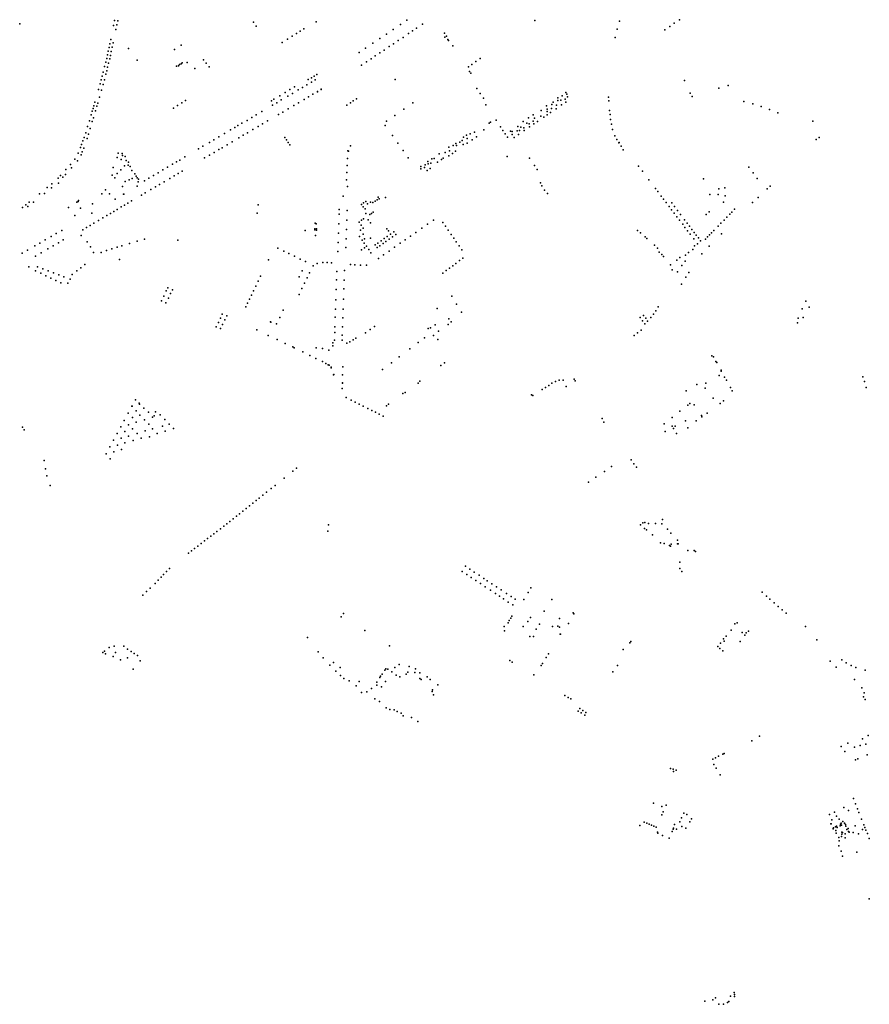
# Model space of a CAD drawing. Extents: x 2583397 to 2589288, y 1219065 to 1223872.
# Drawn here: x 2584868 to 2586341, y 1219065 to 1220771 of the extents above; entities that cross this region are included whole.
import ezdxf

# ---------------------------------------------------------------- set-up
doc = ezdxf.new("R2010")
doc.units = 0
doc.header["$MEASUREMENT"] = 0
doc.layers.add('e331_baumkataster', color=10, linetype='Continuous')

msp = doc.modelspace()

# ---------------------------------------------------------------- linework, layer by layer
at = {"layer": 'e331_baumkataster'}
for p in [(2584868.2, 1220763.6), (2585030.9, 1220760.6), (2585032.7, 1220769.4), (2585036.7, 1220761.4), (2585038.1, 1220768.4), (2585273.5, 1220766.2), (2585278.1, 1220759.6), (2585382.1, 1220767), (2585528.2, 1220762), (2585539.3, 1220769.5), (2585566.5, 1220763), (2585761.2, 1220769.1), (2585907.7, 1220768), (2586003, 1220764.4), (2586012.1, 1220770.5), (2585035.1, 1220753.4), (2585340.8, 1220742.2), (2585347.8, 1220746.6), (2585354.2, 1220750.7), (2585354.2, 1220750.7), (2585360.9, 1220755), (2585504, 1220745.7), (2585515.7, 1220753.6), (2585542, 1220746.4), (2585549.1, 1220751.3), (2585555.9, 1220755.8), (2585604.6, 1220747), (2585607.9, 1220742), (2585904.1, 1220754.1), (2585986.7, 1220752.9), (2585995, 1220758.5), (2585024.5, 1220728.7), (2585026.2, 1220736), (2585030.3, 1220730.3), (2585148.3, 1220726.2), (2585323.2, 1220731.1), (2585332.4, 1220736.9), (2585480.1, 1220729.8), (2585492.3, 1220737.8), (2585516, 1220728.9), (2585524.1, 1220734.3), (2585532.7, 1220739.7), (2585605.1, 1220740.3), (2585610.2, 1220736.4), (2585611.5, 1220734.5), (2585619.2, 1220725.2), (2585900.5, 1220739.9), (2585020.3, 1220709.6), (2585021.7, 1220716), (2585023.1, 1220722.1), (2585025.4, 1220708.4), (2585027, 1220715.3), (2585028.7, 1220723.1), (2585056.6, 1220720.8), (2585136.8, 1220718.8), (2585456.6, 1220713.8), (2585467.9, 1220721.3), (2585492.8, 1220713.3), (2585492.8, 1220713.3), (2585499.9, 1220718), (2585508.8, 1220724.1), (2585508.8, 1220724.1), (2585017.4, 1220697.2), (2585019.3, 1220703.4), (2585022.4, 1220695.4), (2585024.2, 1220702.7), (2585072, 1220700.4), (2585143.8, 1220690.7), (2585145.5, 1220693.1), (2585148.4, 1220693.8), (2585150.1, 1220695.9), (2585158.6, 1220696.5), (2585186.6, 1220701.3), (2585191.3, 1220695.3), (2585460.6, 1220691.6), (2585469.6, 1220697.7), (2585477.4, 1220702.9), (2585484.5, 1220707.7), (2585652.2, 1220693.2), (2585659.2, 1220698.2), (2585666.5, 1220703.2), (2585013, 1220679.9), (2585015.5, 1220689.3), (2585017.5, 1220676.1), (2585019, 1220682.1), (2585020.6, 1220688.1), (2585140.3, 1220689.8), (2585171.7, 1220686.2), (2585196.5, 1220688.9), (2585383.3, 1220675.7), (2585646.2, 1220688.8), (2585648, 1220680.9), (2585650, 1220678), (2585007.7, 1220659.6), (2585009.5, 1220666.4), (2585011.1, 1220672.5), (2585012.8, 1220658.3), (2585015, 1220666.4), (2585366.1, 1220657.7), (2585368.4, 1220666.9), (2585373.8, 1220670.1), (2585373.8, 1220662.2), (2585378.6, 1220672.9), (2585380.7, 1220666.1), (2585519.2, 1220666.7), (2586020.7, 1220665), (2585004.9, 1220649.6), (2585010.1, 1220648.5), (2585328.5, 1220644.6), (2585336.5, 1220649.4), (2585341, 1220642.9), (2585344.5, 1220654.3), (2585351, 1220648.8), (2585358.6, 1220653.3), (2585376.6, 1220641.4), (2585384.5, 1220646), (2585384.5, 1220645.8), (2585391, 1220650.1), (2585391.1, 1220649.9), (2585660.7, 1220651.6), (2585666.7, 1220642.8), (2585815.1, 1220644.7), (2585816.9, 1220641.8), (2586030.5, 1220643.1), (2586080.4, 1220652.2), (2586096.5, 1220656.5), (2584998.7, 1220627.9), (2585003.7, 1220626.2), (2585006.6, 1220636.4), (2585149.1, 1220626.3), (2585155.9, 1220630.6), (2585304.6, 1220630.2), (2585306.7, 1220622.6), (2585308.6, 1220632.6), (2585313.7, 1220626.8), (2585313.7, 1220626.8), (2585318.9, 1220638.8), (2585321.6, 1220631.5), (2585332.9, 1220638.1), (2585351.6, 1220626.7), (2585361.4, 1220632.4), (2585368.9, 1220636.9), (2585435.5, 1220622.6), (2585441.4, 1220626.7), (2585446.5, 1220630), (2585451.8, 1220633.4), (2585550, 1220626.6), (2585672.3, 1220634.5), (2585676, 1220623.3), (2585790.5, 1220623.8), (2585792.7, 1220627.4), (2585800.8, 1220630.8), (2585801.3, 1220635.2), (2585806, 1220631.3), (2585807.6, 1220622.9), (2585808.8, 1220638.4), (2585813.9, 1220632.7), (2585814.9, 1220627.8), (2585818, 1220637.1), (2585889, 1220636.1), (2585889.4, 1220630.1), (2586033.9, 1220637.6), (2586123.6, 1220629.1), (2586138.8, 1220624.9), (2584992.1, 1220606), (2584994, 1220612.2), (2584995.4, 1220616.9), (2584996.8, 1220621.5), (2584999.6, 1220612.6), (2585002, 1220620.7), (2585135, 1220617.5), (2585141.9, 1220621.8), (2585278.2, 1220605.8), (2585287.8, 1220611.5), (2585317.1, 1220606.4), (2585324.2, 1220610.6), (2585333.8, 1220616.2), (2585343.3, 1220621.8), (2585534.2, 1220615.4), (2585758.5, 1220606), (2585772.3, 1220613.5), (2585781.2, 1220621.5), (2585782.5, 1220615.3), (2585782.7, 1220605.9), (2585782.8, 1220611.5), (2585788.4, 1220609.8), (2585790.3, 1220616.5), (2585798, 1220616.3), (2585798.8, 1220622.3), (2585890.8, 1220613.5), (2585891.5, 1220606.1), (2586153.5, 1220620.3), (2586168.1, 1220615.1), (2586182.5, 1220609.2), (2584989, 1220595.4), (2584994.1, 1220594.2), (2584996, 1220600.6), (2585253.3, 1220591.1), (2585262.4, 1220596.1), (2585270.7, 1220601.4), (2585270.7, 1220601.4), (2585289.3, 1220590), (2585298, 1220595.1), (2585504, 1220595), (2585518.3, 1220604.8), (2585682, 1220591.1), (2585684.4, 1220593), (2585693.9, 1220596.5), (2585741, 1220594.1), (2585741, 1220594.1), (2585747.1, 1220591.1), (2585750.5, 1220600.5), (2585751.4, 1220590), (2585758.2, 1220594.7), (2585759.5, 1220590.1), (2585760.4, 1220600.2), (2585765.8, 1220594.4), (2585771.4, 1220603.6), (2585776.9, 1220601.9), (2585892.6, 1220597.9), (2585894.2, 1220589.5), (2586243.3, 1220594.9), (2584982.7, 1220574.4), (2584986, 1220585.6), (2584987.6, 1220572.4), (2584990.5, 1220582), (2585223.2, 1220573.3), (2585233.7, 1220579.5), (2585241.2, 1220584), (2585246.6, 1220587.2), (2585263.4, 1220574.8), (2585272.5, 1220580.1), (2585281.9, 1220585.7), (2585501.7, 1220587.5), (2585649.3, 1220572.8), (2585656.8, 1220575.8), (2585672.6, 1220579.8), (2585701.5, 1220585.1), (2585705.9, 1220578.5), (2585709.6, 1220573), (2585719.2, 1220577.5), (2585722, 1220571.6), (2585722.1, 1220576.9), (2585730.6, 1220578), (2585731.5, 1220585.7), (2585732.7, 1220571.8), (2585734.5, 1220578.5), (2585736.8, 1220584.1), (2585741.9, 1220583.5), (2585742.5, 1220578.4), (2585752.1, 1220585), (2585895.6, 1220580.2), (2584975.6, 1220554.3), (2584977.9, 1220560.7), (2584979.8, 1220566.3), (2584985.2, 1220564.8), (2585197, 1220557.9), (2585197, 1220557.9), (2585205, 1220562.6), (2585213.5, 1220567.6), (2585236.4, 1220558.9), (2585247.9, 1220565.7), (2585255.8, 1220570.3), (2585328.1, 1220566.7), (2585330.7, 1220562.4), (2585333.6, 1220558.1), (2585514.6, 1220570.1), (2585523.9, 1220556.9), (2585624.4, 1220555.8), (2585631.1, 1220558.2), (2585635.4, 1220561.1), (2585637.7, 1220567.2), (2585642.7, 1220570.6), (2585643.7, 1220564.8), (2585644.1, 1220556.6), (2585652.4, 1220562.4), (2585660.1, 1220567.6), (2585713.6, 1220567), (2585725.2, 1220566.7), (2585899.6, 1220569.6), (2585903.4, 1220563), (2585906.9, 1220557.3), (2585907.5, 1220557.9), (2586248.6, 1220563.2), (2586254.3, 1220566.6), (2584969.7, 1220539.2), (2584973.9, 1220549.3), (2584976.8, 1220541.4), (2584979.4, 1220547.9), (2585039.2, 1220539.1), (2585045.6, 1220538.7), (2585177.9, 1220546.6), (2585185.8, 1220551.3), (2585205.2, 1220540.6), (2585213.6, 1220545.5), (2585219.2, 1220548.8), (2585227.6, 1220553.7), (2585336.6, 1220553.6), (2585437.2, 1220543.4), (2585438.2, 1220542.9), (2585441.5, 1220551.8), (2585441.6, 1220552.1), (2585533, 1220543.9), (2585595.5, 1220538.4), (2585605.5, 1220540.3), (2585612.2, 1220549.7), (2585613.4, 1220543.6), (2585618.2, 1220539), (2585618.4, 1220539), (2585619.6, 1220552.6), (2585623.7, 1220542.7), (2585623.8, 1220542.7), (2585625.7, 1220552.5), (2585637, 1220554.1), (2585910.6, 1220551.4), (2585914.5, 1220545.3), (2584964.1, 1220529.2), (2584968.3, 1220525.8), (2584974.7, 1220536.4), (2585037.2, 1220531.7), (2585044.4, 1220528.2), (2585046.4, 1220535.3), (2585050.9, 1220533.6), (2585052.7, 1220526.4), (2585056.6, 1220524), (2585140.1, 1220524.3), (2585145.6, 1220527.5), (2585154.6, 1220532.8), (2585188.7, 1220531.3), (2585197.5, 1220536.1), (2585436.5, 1220530.2), (2585541.7, 1220531.4), (2585575.7, 1220524.9), (2585576.3, 1220520.8), (2585580.7, 1220521.8), (2585582.9, 1220529.8), (2585586.8, 1220530.2), (2585592.5, 1220523.8), (2585599.4, 1220528.4), (2585602.5, 1220530.6), (2585612.3, 1220534.9), (2585713.5, 1220533.6), (2585752, 1220530.5), (2584948.4, 1220510.8), (2584956.4, 1220519.5), (2584958.3, 1220513.7), (2585030.4, 1220514.4), (2585037.3, 1220504), (2585043.6, 1220510.4), (2585049.8, 1220517.6), (2585056.2, 1220518.6), (2585060, 1220516.5), (2585062.6, 1220509.4), (2585067.6, 1220503.6), (2585108.2, 1220505.5), (2585116.4, 1220510.3), (2585124.3, 1220514.9), (2585133, 1220520.1), (2585143.2, 1220504.3), (2585149.6, 1220508.1), (2585435.4, 1220506.1), (2585435.8, 1220518), (2585563.4, 1220516.5), (2585563.8, 1220512.3), (2585570, 1220514.5), (2585571, 1220519.4), (2585574.7, 1220509.3), (2585579.9, 1220512.8), (2585760.7, 1220518), (2585765.4, 1220511.2), (2585941, 1220516.8), (2585947.7, 1220507.9), (2586132.1, 1220515.3), (2586139.6, 1220505.2), (2584923.9, 1220486.4), (2584934.9, 1220496.3), (2584935.3, 1220487.2), (2584939.2, 1220500.8), (2584943, 1220497.6), (2584947.8, 1220502.6), (2585028.6, 1220501.1), (2585033.1, 1220496.4), (2585051.2, 1220490.1), (2585057.8, 1220493.3), (2585063.4, 1220495.6), (2585069.9, 1220499.7), (2585071.9, 1220496.6), (2585073.7, 1220489.7), (2585074.2, 1220494.2), (2585084.3, 1220491.3), (2585092.3, 1220496.1), (2585100.1, 1220500.7), (2585118.4, 1220489.8), (2585128.6, 1220495.7), (2585135.9, 1220500.1), (2585434.7, 1220493.4), (2585770.9, 1220487.8), (2585958.9, 1220493.1), (2586053.4, 1220494.6), (2586146.8, 1220495.7), (2584902.7, 1220469), (2584911.2, 1220469.4), (2584915.7, 1220479.6), (2584923.1, 1220479.2), (2585017.1, 1220476), (2585046.3, 1220481.7), (2585071.6, 1220481.9), (2585085.5, 1220470.4), (2585095.4, 1220476.2), (2585103.6, 1220481), (2585110.8, 1220485.3), (2585436.4, 1220481.7), (2585773.2, 1220483), (2585778.1, 1220475.4), (2585782.9, 1220469.7), (2585970.2, 1220478.3), (2585974.3, 1220472.9), (2586080.2, 1220477.5), (2586090.8, 1220479.2), (2586163.8, 1220477.8), (2586169.4, 1220482.2), (2584884.4, 1220454.2), (2584892, 1220454.4), (2584967.4, 1220454.7), (2584969.8, 1220455.5), (2584970.2, 1220457.5), (2585010.7, 1220468.7), (2585023.7, 1220468.8), (2585033.6, 1220459.5), (2585048.2, 1220468.1), (2585048.8, 1220468.4), (2585055.7, 1220452.8), (2585062, 1220456.5), (2585079.2, 1220466.6), (2585428.9, 1220465), (2585464.2, 1220453.4), (2585468, 1220455.5), (2585476.4, 1220454.3), (2585480.6, 1220453.9), (2585484.3, 1220456.1), (2585488, 1220458.3), (2585489.9, 1220463.2), (2585491.3, 1220460.2), (2585502.1, 1220462.3), (2585980.3, 1220465), (2585984.5, 1220459.4), (2585989, 1220453.6), (2585998.4, 1220453.4), (2586064.7, 1220467.7), (2586079.2, 1220467.9), (2586088.3, 1220454.2), (2586091.2, 1220465.5), (2586138.3, 1220453.8), (2586148.4, 1220462.8), (2584873.1, 1220445.2), (2584878.7, 1220449.6), (2584882.5, 1220446.8), (2584952.9, 1220445.2), (2584973.4, 1220444.2), (2584993, 1220435.4), (2584994.3, 1220451.3), (2585025.4, 1220435), (2585031.5, 1220438.5), (2585037.4, 1220442), (2585044.4, 1220446.1), (2585049.7, 1220449.2), (2585280, 1220435.2), (2585281.5, 1220449.9), (2585422.2, 1220441.5), (2585435.7, 1220440.2), (2585460.6, 1220450.2), (2585463.8, 1220446.5), (2585466.9, 1220443), (2585471.3, 1220451.3), (2585478.2, 1220435.1), (2585480.8, 1220437), (2585994.1, 1220446.8), (2585998.3, 1220441.3), (2586002.8, 1220435.3), (2586003.5, 1220446.7), (2586008.4, 1220440.3), (2586063.6, 1220437.8), (2586102.6, 1220437.1), (2586107.2, 1220442.5), (2584964, 1220431.4), (2584996.8, 1220418.1), (2585004.8, 1220422.8), (2585012.3, 1220427.2), (2585019.2, 1220431.3), (2585380.4, 1220417.9), (2585421.9, 1220433.5), (2585435.1, 1220423.2), (2585456.8, 1220420.1), (2585460.8, 1220423.1), (2585464.1, 1220425.5), (2585468.1, 1220434.7), (2585472.5, 1220423.6), (2585475.3, 1220433.3), (2585476.3, 1220418.4), (2585585.7, 1220423.5), (2585601.7, 1220419.3), (2586007.4, 1220429.3), (2586012.1, 1220423.1), (2586012.1, 1220423.1), (2586013.9, 1220433), (2586013.9, 1220433), (2586020.7, 1220424.1), (2586025, 1220418.3), (2586058.3, 1220433.2), (2586083.9, 1220418.1), (2586089.3, 1220423.5), (2586094, 1220428.3), (2586099, 1220433.4), (2584941.1, 1220405.5), (2584977.4, 1220406.7), (2584983.9, 1220410.5), (2584990.4, 1220414.3), (2585362.9, 1220405.2), (2585379.9, 1220408.1), (2585379.9, 1220406.8), (2585382, 1220417.2), (2585382.6, 1220406.1), (2585382.7, 1220408.1), (2585421.3, 1220417.2), (2585434.5, 1220407), (2585459.2, 1220406), (2585460.2, 1220414.4), (2585463.6, 1220409.2), (2585504.5, 1220408.4), (2585507.3, 1220404.9), (2585516.9, 1220403.1), (2585554.7, 1220402.1), (2585565.3, 1220409.4), (2585575.2, 1220416.3), (2585606.2, 1220412.8), (2585611, 1220406), (2585939.3, 1220405.4), (2585944.6, 1220401.6), (2586017.5, 1220416.2), (2586021.4, 1220410.8), (2586025.9, 1220404.9), (2586029.4, 1220412.6), (2586033.3, 1220407.4), (2586037.2, 1220402.2), (2586067.6, 1220401.5), (2586071.3, 1220405.3), (2586078.8, 1220412.8), (2584912.5, 1220389.3), (2584922.6, 1220395), (2584931.6, 1220400.1), (2584935.3, 1220384.3), (2584943.4, 1220389.1), (2584974.9, 1220396.8), (2584985.4, 1220385.8), (2585071.8, 1220386.8), (2585084.6, 1220390.6), (2585142.5, 1220388.7), (2585381, 1220396.6), (2585420.2, 1220384.6), (2585420.7, 1220400.5), (2585433.9, 1220391), (2585457.2, 1220394.7), (2585461.8, 1220388.4), (2585463.6, 1220399), (2585466, 1220390.8), (2585476.3, 1220391.9), (2585494.9, 1220387.7), (2585500.1, 1220391.3), (2585503.2, 1220386.3), (2585505.4, 1220395), (2585508.7, 1220390.2), (2585511.1, 1220399.1), (2585514.6, 1220394.3), (2585520.4, 1220398.3), (2585536.6, 1220389.5), (2585545.5, 1220395.7), (2585616.1, 1220398.7), (2585620.7, 1220392.1), (2585625, 1220385.9), (2585952.2, 1220394.4), (2585955.1, 1220391.5), (2586030.4, 1220399), (2586030.4, 1220399), (2586037, 1220391), (2586041.1, 1220397.1), (2586044.7, 1220392.4), (2586048.5, 1220387.4), (2586056.9, 1220390.6), (2586060.4, 1220394.2), (2586064, 1220397.8), (2586084.7, 1220399.6), (2584881.7, 1220371.4), (2584894.4, 1220378.8), (2584902.9, 1220383.7), (2584916.9, 1220373.5), (2584926.2, 1220379), (2584990.7, 1220377.1), (2584996.3, 1220367.5), (2585009.3, 1220367.2), (2585018.7, 1220370.6), (2585028, 1220373.7), (2585037.1, 1220376.5), (2585045.5, 1220379), (2585058.8, 1220383), (2585315.9, 1220374.6), (2585326.3, 1220369.6), (2585419.7, 1220369), (2585433.3, 1220376.2), (2585460.8, 1220371.9), (2585465.5, 1220383.4), (2585465.8, 1220375.2), (2585469.3, 1220378.2), (2585473.4, 1220372.4), (2585477, 1220366.8), (2585484.7, 1220380.6), (2585487.9, 1220375.7), (2585489, 1220383.6), (2585492.4, 1220378.8), (2585498.5, 1220383), (2585508.5, 1220369.8), (2585518.1, 1220376.6), (2585527.6, 1220383.2), (2585629.8, 1220379.1), (2585634.9, 1220371.9), (2585968.6, 1220379.9), (2585973.8, 1220374.5), (2585977, 1220368.1), (2586027.7, 1220367.1), (2586034.9, 1220372.4), (2586037.8, 1220378.6), (2586042.9, 1220382.5), (2586063.2, 1220378.2), (2584872.8, 1220366.2), (2584895.6, 1220360.9), (2584905.2, 1220366.6), (2585041.4, 1220355.3), (2585299.4, 1220354.5), (2585335, 1220365.4), (2585344.8, 1220360.7), (2585354.4, 1220356), (2585363.4, 1220351.7), (2585393.5, 1220350.1), (2585401.5, 1220349.8), (2585490.1, 1220356.9), (2585499, 1220363.2), (2585630.6, 1220353.3), (2585636.3, 1220357.6), (2585636.3, 1220357.5), (2585981.1, 1220364), (2585984.5, 1220360.1), (2586007.5, 1220354.1), (2586012.8, 1220358.4), (2586021.8, 1220352.3), (2586022.4, 1220362.8), (2586050.5, 1220364.7), (2584884.2, 1220342.2), (2584895.8, 1220335.4), (2584899.2, 1220342.5), (2584908.1, 1220339.1), (2584917.7, 1220335.5), (2584967, 1220335.4), (2584974.1, 1220340.8), (2584981, 1220346.3), (2585357.8, 1220335.5), (2585377, 1220343.9), (2585384, 1220348.4), (2585408.6, 1220349.4), (2585417.9, 1220334.6), (2585431.4, 1220336.1), (2585441.4, 1220346.2), (2585449.3, 1220345.9), (2585459.1, 1220345.6), (2585469.2, 1220345.2), (2585607.5, 1220335.9), (2585613.2, 1220340.2), (2585618.8, 1220344.4), (2585624.2, 1220348.4), (2585624.2, 1220348.4), (2585996.1, 1220346.1), (2585999.5, 1220337.2), (2586008.3, 1220333.6), (2586016.3, 1220344.9), (2586028.1, 1220332.7), (2584904.7, 1220331.5), (2584913.4, 1220327.1), (2584922, 1220323), (2584926.6, 1220332.3), (2584930.9, 1220318.8), (2584936, 1220328.8), (2584945, 1220325.4), (2584956, 1220321.1), (2584959.1, 1220329.2), (2585281.8, 1220317.8), (2585285.7, 1220326.1), (2585352.7, 1220324.9), (2585366.4, 1220323.5), (2585370.7, 1220331.9), (2585417.4, 1220320), (2585430.8, 1220319.5), (2585601.6, 1220331.5), (2586022.8, 1220324.3), (2584939.6, 1220314.5), (2584951.9, 1220313.9), (2585122, 1220300.6), (2585124.9, 1220306.1), (2585132.9, 1220302.5), (2585273.6, 1220300.7), (2585277.4, 1220308.7), (2585357.4, 1220305), (2585362, 1220314.4), (2585416.8, 1220303.1), (2585430.3, 1220304.5), (2586015.4, 1220312.2), (2585113.8, 1220283.6), (2585117.9, 1220291.9), (2585125.9, 1220288.3), (2585129.8, 1220296.5), (2585266.7, 1220286.4), (2585270.2, 1220293.6), (2585352.4, 1220294.6), (2585416.2, 1220285.1), (2585429.7, 1220286.7), (2585617.6, 1220291.6), (2586231, 1220283), (2585121.7, 1220279.8), (2585260.5, 1220273.4), (2585263.3, 1220279.4), (2585325.2, 1220267.4), (2585415.6, 1220268.9), (2585429, 1220269), (2585592, 1220270.3), (2585625.7, 1220277.8), (2585971, 1220266.3), (2585974.7, 1220273), (2586224.4, 1220269.8), (2586237, 1220272.4), (2585216.5, 1220253.8), (2585219.2, 1220260.5), (2585223.8, 1220250.4), (2585227.5, 1220257.7), (2585319, 1220254.8), (2585415.2, 1220255), (2585428.5, 1220253.9), (2585612.1, 1220252.4), (2585612.1, 1220252.4), (2585633.9, 1220264.2), (2585943.5, 1220254.6), (2585947.6, 1220249.1), (2585949.8, 1220258.3), (2585953.7, 1220253.5), (2585956.7, 1220248.3), (2585962.2, 1220254.6), (2585966.8, 1220260.3), (2586217.6, 1220253.3), (2586226.3, 1220254.6), (2585208.9, 1220238.6), (2585212.8, 1220245.9), (2585216.4, 1220235.4), (2585219.9, 1220242.4), (2585279.3, 1220233.1), (2585303.2, 1220246.9), (2585303.3, 1220246.8), (2585313.6, 1220243.7), (2585414.6, 1220238.5), (2585428, 1220238.5), (2585475.6, 1220233.7), (2585483.4, 1220239.3), (2585576.1, 1220235.6), (2585580.6, 1220236.7), (2585588.4, 1220241.8), (2585594.4, 1220231.1), (2585610.7, 1220242.5), (2585616.4, 1220247), (2585945.3, 1220232.9), (2585952, 1220243.5), (2586216.8, 1220245.7), (2585299, 1220223.6), (2585314.3, 1220216.3), (2585413.8, 1220215.2), (2585414.3, 1220228.8), (2585427.2, 1220215.4), (2585427.5, 1220224), (2585446.1, 1220215.9), (2585451.2, 1220218.7), (2585467.5, 1220228.4), (2585570.2, 1220219.4), (2585585.4, 1220223.6), (2585593, 1220216.5), (2585933.6, 1220223.7), (2585939, 1220228.2), (2585328.4, 1220209.4), (2585328.4, 1220209.4), (2585341.9, 1220203.6), (2585343.8, 1220202), (2585382.2, 1220202.4), (2585393.4, 1220201), (2585404.2, 1220198.2), (2585410.8, 1220205.6), (2585411.3, 1220211), (2585435.6, 1220210), (2585440.5, 1220212.8), (2585544.8, 1220200.4), (2585558.7, 1220211.1), (2585358.9, 1220195), (2585371.4, 1220188.7), (2585381.7, 1220183.7), (2585526, 1220186.3), (2586068.1, 1220188.2), (2586070.8, 1220186.6), (2585393.1, 1220178.2), (2585399.1, 1220174.9), (2585403.1, 1220172.7), (2585404.7, 1220171.9), (2585408.3, 1220167.4), (2585408.4, 1220168.8), (2585428.1, 1220169.3), (2585496.9, 1220164.5), (2585512.6, 1220176.2), (2585598.1, 1220171.3), (2585604.4, 1220176), (2586074.9, 1220178.6), (2586076.6, 1220176.5), (2586084.4, 1220163.5), (2585412.4, 1220155.2), (2585412.5, 1220156), (2585427.9, 1220155.4), (2585803.3, 1220146.4), (2585810.5, 1220145.9), (2585829.5, 1220147.8), (2585831.3, 1220145.2), (2586080.9, 1220154.2), (2586084.4, 1220161.8), (2586090.1, 1220151.6), (2586093.2, 1220146.1), (2586330, 1220152), (2585427, 1220131.9), (2585427.6, 1220141.4), (2585427.8, 1220141.1), (2585558.8, 1220141.1), (2585561.6, 1220144.2), (2585774, 1220130), (2585779.9, 1220133.4), (2585785.4, 1220137.1), (2585790.7, 1220140.9), (2585797.2, 1220143.8), (2585815.4, 1220134.9), (2586042.1, 1220138.5), (2586056.3, 1220132.1), (2586057.6, 1220140.8), (2586100.2, 1220133.3), (2586332.7, 1220143.8), (2586335.6, 1220133.5), (2585068.9, 1220112.3), (2585434.4, 1220115.9), (2585442.8, 1220111.6), (2585532.2, 1220123), (2585536.2, 1220124.6), (2585755.5, 1220120.9), (2585757.6, 1220119.6), (2586023.3, 1220127.8), (2586070.3, 1220115.2), (2586103.1, 1220127.7), (2585062.8, 1220101.1), (2585063.3, 1220101.2), (2585075.6, 1220106.4), (2585076.1, 1220104.4), (2585083.3, 1220097.7), (2585450, 1220108), (2585456.9, 1220104.5), (2585463.5, 1220101.3), (2585471.8, 1220097.1), (2585478.4, 1220093.8), (2585504, 1220101.6), (2585507.8, 1220104.6), (2586026.3, 1220102.8), (2586030.1, 1220105.7), (2586037.4, 1220103.2), (2586082.3, 1220105.6), (2586088.1, 1220110.1), (2585056.2, 1220088.9), (2585063.8, 1220081.7), (2585069.9, 1220093), (2585076.6, 1220085.4), (2585084.5, 1220077.4), (2585091.6, 1220090.5), (2585098.5, 1220082), (2585101.5, 1220084.1), (2585103.5, 1220091.3), (2585112, 1220085.9), (2585119.7, 1220078.1), (2585484.8, 1220090.6), (2585491.2, 1220087.4), (2585498.5, 1220083.9), (2585877.7, 1220080), (2585999.2, 1220081.7), (2586012.4, 1220092.2), (2586050, 1220085.1), (2586050.5, 1220082.4), (2586059.8, 1220088.7), (2584873, 1220064.6), (2584876.1, 1220060), (2585043.5, 1220065.4), (2585049.5, 1220076.5), (2585056.9, 1220069), (2585063.7, 1220061.6), (2585070.2, 1220073.6), (2585092, 1220069.8), (2585098.6, 1220061.7), (2585115.6, 1220066.4), (2585127.3, 1220070.1), (2585135, 1220062.2), (2585880.8, 1220073.1), (2585985.4, 1220070.6), (2585999, 1220066.5), (2586001.5, 1220062.6), (2586004.6, 1220066.6), (2586022.4, 1220075.6), (2586026.2, 1220063.5), (2586041.1, 1220075.6), (2585037.2, 1220053.8), (2585044.3, 1220045.6), (2585050.7, 1220057.4), (2585057.1, 1220049.3), (2585071.8, 1220053.9), (2585078.8, 1220045.6), (2585085.5, 1220058.1), (2585093.2, 1220048), (2585106.4, 1220053.6), (2585120.5, 1220057.8), (2585986.9, 1220057.3), (2586006.6, 1220053.6), (2585024.6, 1220030.4), (2585030.8, 1220042), (2585037.7, 1220033.5), (2585044.7, 1220026.3), (2585050.6, 1220037.3), (2585065.1, 1220041.6), (2585018.2, 1220018.7), (2585025, 1220010.1), (2585031.5, 1220022), (2584910.9, 1220007), (2584912.9, 1219992.5), (2585348.2, 1219993.8), (2585894.2, 1219996.6), (2585927.9, 1220008.3), (2585932.7, 1220001.4), (2585937.2, 1219995.2), (2584915.5, 1219980.3), (2585326.5, 1219976.3), (2585341.8, 1219988.6), (2585866.9, 1219978.1), (2585881.8, 1219988.1), (2584920.8, 1219963.9), (2585303.9, 1219958.2), (2585311.2, 1219963.9), (2585854.3, 1219969.3), (2585283.3, 1219941.7), (2585289.8, 1219946.9), (2585296.3, 1219952.1), (2585260.6, 1219923.6), (2585266.5, 1219928.3), (2585272.1, 1219932.8), (2585278, 1219937.5), (2585243.8, 1219910.3), (2585249, 1219914.4), (2585254.8, 1219919), (2585222.1, 1219893.4), (2585227.3, 1219897.4), (2585232.7, 1219901.5), (2585238, 1219906), (2585403.7, 1219895.8), (2585944.4, 1219895.8), (2585948.2, 1219898.8), (2585952, 1219899.6), (2585958.1, 1219898.1), (2585970.2, 1219897.8), (2585981.3, 1219897.4), (2585982.7, 1219904.5), (2585199.3, 1219875.8), (2585204.8, 1219880.1), (2585209.9, 1219884), (2585216.1, 1219888.8), (2585402.2, 1219884.6), (2585951.3, 1219888.9), (2585954.6, 1219886.6), (2585965.1, 1219878.4), (2585990.9, 1219887.9), (2585996.9, 1219880.9), (2585177.1, 1219858.8), (2585182.8, 1219863.2), (2585182.8, 1219863.2), (2585188.8, 1219867.8), (2585188.8, 1219867.8), (2585193.7, 1219871.6), (2585979.1, 1219864.6), (2585985.3, 1219863.3), (2585994.4, 1219859.5), (2585996.6, 1219858.6), (2585997.4, 1219862.3), (2586008.3, 1219868.8), (2586008.7, 1219862.7), (2586008.7, 1219862.7), (2586009.4, 1219862.5), (2585161.1, 1219846.5), (2585165.8, 1219850.2), (2585171.5, 1219854.6), (2586026.5, 1219850.8), (2586037.5, 1219851.1), (2586039.9, 1219849.6), (2585641.3, 1219823.7), (2586012.3, 1219831.1), (2585113.5, 1219805), (2585117.7, 1219809.5), (2585122.6, 1219814.6), (2585128, 1219820.1), (2585128, 1219820.1), (2585635.5, 1219814.7), (2585643.2, 1219809.6), (2585643.2, 1219809.6), (2585648.4, 1219819), (2585650.8, 1219804.5), (2585656.3, 1219813.7), (2585664.6, 1219808.2), (2586012.4, 1219819.6), (2586016.3, 1219814.8), (2585103, 1219794), (2585108.3, 1219799.5), (2585659, 1219799.1), (2585666.8, 1219793.9), (2585672.8, 1219802.7), (2585675.2, 1219788.4), (2585678.8, 1219798.7), (2585686.6, 1219793.5), (2585686.6, 1219793.5), (2585694.6, 1219788.2), (2585081.9, 1219773.8), (2585088, 1219780.1), (2585094.3, 1219785.6), (2585684.6, 1219782.1), (2585693.3, 1219776.3), (2585700, 1219771.9), (2585702.7, 1219782.9), (2585712, 1219776.7), (2585719.9, 1219771.4), (2585749.7, 1219778.5), (2585754.3, 1219786.4), (2586155.3, 1219778.8), (2586162.8, 1219772.2), (2585707, 1219767.2), (2585715.1, 1219761.8), (2585722.8, 1219756.7), (2585727, 1219766.8), (2585741.9, 1219766.4), (2585790.6, 1219766), (2586168.7, 1219767), (2586176.2, 1219760.3), (2586183, 1219754.3), (2585425.5, 1219736), (2585429.3, 1219741.8), (2585721.3, 1219737.2), (2585777.3, 1219746.2), (2585827.9, 1219743.1), (2585828.9, 1219741.6), (2586189.7, 1219748.5), (2586196.6, 1219742.4), (2585708.3, 1219719.7), (2585714.7, 1219725.7), (2585716.9, 1219730), (2585719.7, 1219734.1), (2585741.1, 1219719.5), (2585749.1, 1219727.8), (2585753.7, 1219734.9), (2585769.3, 1219723.3), (2585791.7, 1219719.5), (2585801.3, 1219719.9), (2585803.9, 1219733.1), (2585819.8, 1219724.4), (2586107.7, 1219724), (2586112, 1219726), (2586230.1, 1219719.5), (2585466.3, 1219712.5), (2585708.7, 1219712), (2585752.8, 1219702.1), (2585758.9, 1219702.1), (2585763.3, 1219714.8), (2585803.9, 1219718.4), (2585805.1, 1219706.3), (2585805.5, 1219706), (2586093, 1219702.5), (2586101.7, 1219713), (2586120.5, 1219709.2), (2586125, 1219704.4), (2586127.5, 1219708.2), (2586131.7, 1219711.6), (2585031.8, 1219685.1), (2585048.5, 1219685.1), (2585367.2, 1219700.1), (2585509.2, 1219685.8), (2585926.1, 1219691.1), (2585927.4, 1219693.7), (2586078.6, 1219684.7), (2586083.2, 1219690.5), (2586088.3, 1219697.8), (2586089.3, 1219693.8), (2586117.3, 1219693.5), (2586250.2, 1219696.1), (2585012.1, 1219674.5), (2585015.3, 1219676.4), (2585016.8, 1219671.9), (2585023.4, 1219682.8), (2585030.4, 1219667.6), (2585034.2, 1219674.5), (2585055.4, 1219680.2), (2585061.7, 1219676.1), (2585066.7, 1219672.7), (2585072.3, 1219669.2), (2585385.8, 1219675.6), (2585785, 1219672), (2585914.4, 1219679.6), (2586082, 1219681.3), (2586086.8, 1219677), (2585042.8, 1219661.8), (2585055.1, 1219665), (2585077.1, 1219660.2), (2585394.4, 1219665.3), (2585406.1, 1219652.7), (2585412.1, 1219656.9), (2585525.9, 1219653.3), (2585717.8, 1219660.3), (2585722, 1219657.7), (2585772.3, 1219652.1), (2585774.4, 1219655.1), (2585780.7, 1219665.8), (2585904.7, 1219652), (2586273.3, 1219659.3), (2586293.1, 1219661.9), (2586301.1, 1219656.6), (2586309.5, 1219652.1), (2585064.7, 1219645.4), (2585416.3, 1219642.3), (2585423.6, 1219648.3), (2585424.5, 1219634.4), (2585493.9, 1219633.6), (2585496.7, 1219637), (2585501.3, 1219644), (2585503.1, 1219646), (2585506.2, 1219645.3), (2585513.5, 1219640.8), (2585518.7, 1219648.4), (2585521, 1219634.9), (2585538.2, 1219636.7), (2585540.8, 1219640.2), (2585543.6, 1219650.1), (2585553.2, 1219639.5), (2585554.4, 1219646.3), (2585561.6, 1219639.2), (2585759.2, 1219635.6), (2585896.5, 1219640.7), (2586283.6, 1219648.9), (2586283.7, 1219648.9), (2586317.5, 1219648.6), (2586333.6, 1219643.7), (2585430.3, 1219629.6), (2585439.3, 1219625.5), (2585451.4, 1219616.6), (2585456.8, 1219624.1), (2585487.1, 1219622.7), (2585487.5, 1219617.8), (2585492.6, 1219631), (2585502.2, 1219624.4), (2585527, 1219632.3), (2585561.8, 1219629.5), (2585564.4, 1219627.7), (2585574.3, 1219632.1), (2585579.9, 1219627.7), (2585593.1, 1219618.3), (2586315.4, 1219627.4), (2585460.8, 1219605.2), (2585469.9, 1219606.1), (2585477.8, 1219612.3), (2585495.6, 1219614.8), (2585583.1, 1219606.7), (2585583.7, 1219609.9), (2585585.7, 1219600.9), (2585813.3, 1219599.6), (2586328, 1219613), (2586332.3, 1219604.3), (2585483.7, 1219594.1), (2585492.2, 1219589.3), (2585819, 1219596.5), (2585823.6, 1219593.9), (2586331.2, 1219597.8), (2586333.6, 1219592.7), (2585503.7, 1219578.6), (2585509.6, 1219575.5), (2585517.5, 1219574.9), (2585522.3, 1219572.3), (2585529.3, 1219569.3), (2585836.5, 1219572.9), (2585839.1, 1219577.2), (2585841.7, 1219569.6), (2585844.5, 1219573.8), (2585847.6, 1219565.9), (2585849.8, 1219570.5), (2585849.8, 1219570.5), (2585532.7, 1219564.7), (2585547.5, 1219561.6), (2585558.6, 1219554.6), (2586137.1, 1219521.2), (2586150.4, 1219529.6), (2586304, 1219517.3), (2586329.3, 1219524.7), (2586334.7, 1219515.8), (2586339.2, 1219530.5), (2586086.9, 1219498.4), (2586089.5, 1219499.7), (2586292.2, 1219511.7), (2586298.6, 1219502.9), (2586315.6, 1219510.4), (2586325.4, 1219513.4), (2586337.5, 1219497), (2586069.6, 1219489.5), (2586071.5, 1219480.4), (2586074.4, 1219492.1), (2586079.6, 1219494.7), (2586316.8, 1219488.2), (2586321.1, 1219489.9), (2585996.5, 1219473.3), (2586000.8, 1219472.5), (2586001.6, 1219468.1), (2586006.3, 1219470.3), (2586075.3, 1219474.3), (2586082.5, 1219462.5), (2585967.1, 1219413.1), (2586313.4, 1219421.5), (2586317.1, 1219412.1), (2585981.4, 1219407.8), (2585983.5, 1219398.2), (2585989.1, 1219410.1), (2586019.2, 1219396.2), (2586280.6, 1219397.7), (2586297, 1219405.7), (2586305.1, 1219400.6), (2586320.5, 1219403.7), (2586323, 1219397.4), (2585951, 1219380.7), (2585955.6, 1219378.7), (2585981.1, 1219393.3), (2586012.6, 1219381), (2586015.7, 1219387.9), (2586024.4, 1219393.7), (2586030, 1219380.9), (2586032.5, 1219386.4), (2586272, 1219394), (2586274.9, 1219377.7), (2586276.2, 1219384.4), (2586284.2, 1219390.7), (2586288.7, 1219385.7), (2586292.4, 1219378.6), (2586295.2, 1219381.5), (2586298, 1219379), (2586327.6, 1219385.7), (2585943.2, 1219374.8), (2585959.5, 1219377), (2585963.4, 1219375.3), (2585967.3, 1219373.6), (2585971.8, 1219371.6), (2585973.6, 1219362.9), (2585974.4, 1219361.5), (2585999.3, 1219364.4), (2586001.1, 1219368.4), (2586001.8, 1219369.9), (2586003.5, 1219376.2), (2586006.9, 1219368.3), (2586016, 1219373.1), (2586023, 1219370.3), (2586274.5, 1219377.3), (2586278.1, 1219369.6), (2586278.3, 1219369), (2586279, 1219370.7), (2586282.6, 1219372.5), (2586282.8, 1219366), (2586283.7, 1219361.4), (2586284, 1219373.4), (2586285.1, 1219371.4), (2586290.3, 1219374.1), (2586291.1, 1219377), (2586293, 1219375.3), (2586293.3, 1219363), (2586294.5, 1219362.7), (2586299.4, 1219360.5), (2586299.8, 1219376.3), (2586300.1, 1219373.8), (2586302.2, 1219367.7), (2586304.1, 1219369.7), (2586305.1, 1219364.2), (2586305.9, 1219363.1), (2586313, 1219362.3), (2586316.7, 1219374.3), (2586329.1, 1219367.9), (2586331.5, 1219376), (2586333.2, 1219371.5), (2586335.1, 1219366.7), (2586337.6, 1219360.6), (2585982.7, 1219357.5), (2585994.1, 1219352.7), (2586288, 1219353.7), (2586288.7, 1219348.2), (2586288.9, 1219348.2), (2586292.8, 1219355.5), (2586293.3, 1219359.5), (2586299.1, 1219353.3), (2586322.1, 1219360.2), (2586341, 1219351.9), (2586288.3, 1219339.7), (2586292, 1219330.5), (2586319.5, 1219328.6), (2586294.6, 1219321.7), (2586340.9, 1219247.6), (2586069.9, 1219072.5), (2586074.1, 1219076), (2586100.5, 1219079), (2586106.8, 1219085.4), (2586107.3, 1219081.8), (2586107.3, 1219078.4), (2586055.6, 1219070.2), (2586080.2, 1219065.4), (2586088.2, 1219065), (2586094.9, 1219067.9), (2586097.6, 1219069.8)]:
    msp.add_point(p, dxfattribs=at)

doc.saveas('drawing.dxf')
